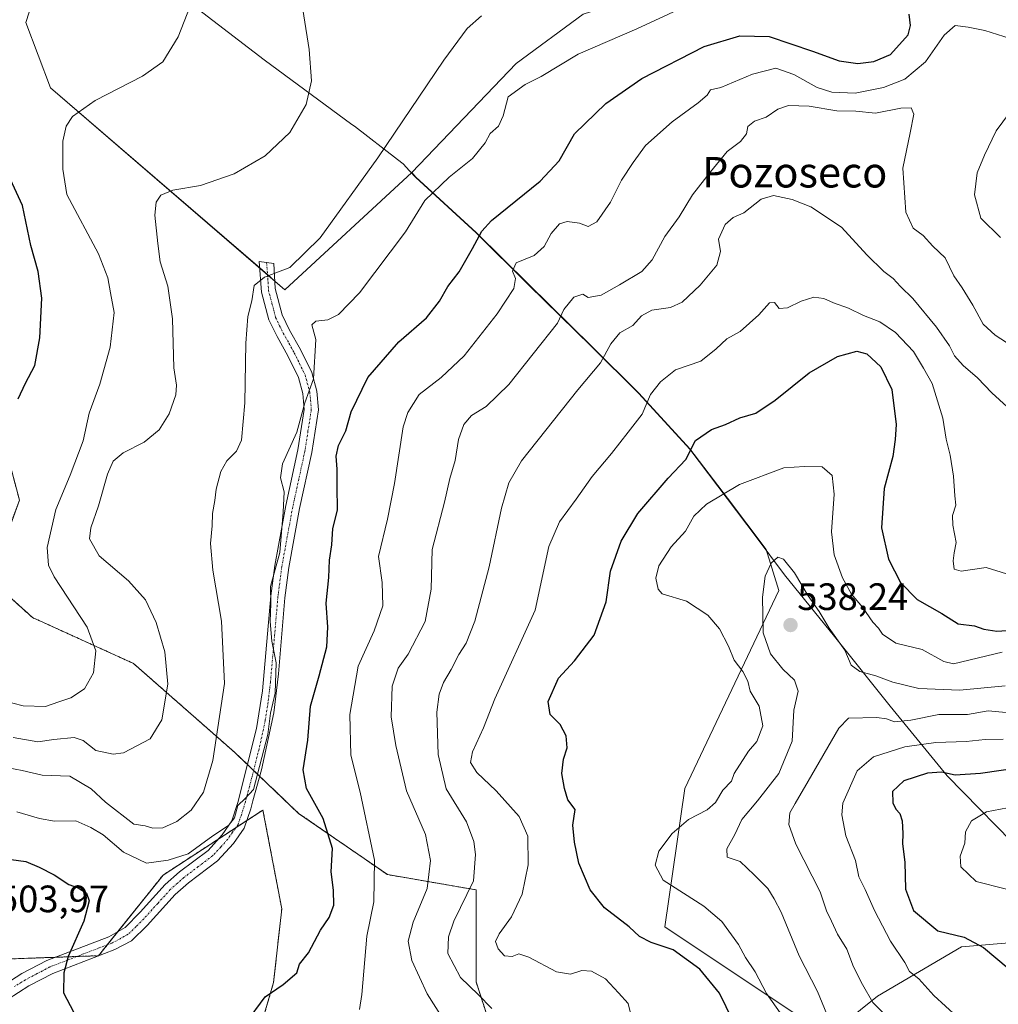
# Model space of a CAD drawing. Units: metres. Extents: x 573400 to 576851, y 4721881 to 4724231.
# Drawn here: x 575438 to 575695, y 4723490 to 4723748 of the extents above; entities that cross this region are included whole.
import ezdxf
from ezdxf.enums import TextEntityAlignment as Align

# ---------------------------------------------------------------- set-up
doc = ezdxf.new("R2010")
doc.units = ezdxf.units.M
doc.header["$MEASUREMENT"] = 0
doc.linetypes.add('TRAZO_Y_PUNTO', pattern=[1, 0.5, -0.25, 0, -0.25])
doc.linetypes.add('TRAZOS', pattern=[0.75, 0.5, -0.25])
for name, color, linetype, lineweight in [('Arbolado forestal', 92, 'TRAZOS', 0), ('Arbolado forestal CxS', 92, 'Continuous', 0), ('Camino', 19, 'Continuous', 0), ('Camino Cxs', 19, 'Continuous', 0), ('Camino eje', 39, 'TRAZO_Y_PUNTO', 13), ('Carátula', 7, 'Continuous', 5), ('Cultivos herbáceos CxS', 92, 'Continuous', 0), ('Curva de nivel maestra', 36, 'Continuous', 30), ('Curva de nivel normal', 36, 'Continuous', 0), ('Entidad de ámbito territorial', 19, 'Continuous', 0), ('Entidad de ámbito territorial CxS', 92, 'Continuous', 0), ('Matorral', 135, 'Continuous', 0), ('Matorral CxS', 135, 'Continuous', 0), ('Municipio', 9, 'Continuous', 13), ('Municipio CxS', 142, 'Continuous', 0), ('Punto de cota en terreno', 7, 'Continuous', 0), ('Rótulo de punto de cota en terreno', 19, 'Continuous', 0), ('Texto cartográfico', 19, 'Continuous', 0)]:
    doc.layers.add(name, color=color, linetype=linetype, lineweight=lineweight)
doc.styles.add('Arial', font='txt', dxfattribs={"height": 0.2})

# ---------------------------------------------------------------- blocks, each defined once
blk = doc.blocks.new('*U151')
at = {"layer": 'Cultivos herbáceos CxS', "color": 92, "linetype": 'Continuous', "lineweight": 0}
blk.add_polyline3d([(575322.26, 4723485.17, 493.2), (575372.68, 4723514.42, 491.1), (575388.85, 4723537.54, 492.83), (575388.85, 4723516.77, 493.01), (575388.85, 4723492.57, 496.38), (575395.01, 4723490.11, 497.03), (575409.74, 4723500.7, 499.22), (575412.87, 4723502.95, 499.9), (575426.24, 4723501.24, 501.99), (575459.14, 4723502.44, 498.16), (575476.08, 4723523.6, 495.44), (575488.41, 4723531.63, 494.84), (575502.29, 4723540.66, 495.53), (575507.23, 4723514.77, 496.24), (575505.09, 4723495.44, 498.98), (575497.84, 4723470.55, 502.16)], dxfattribs=at)
blk = doc.blocks.new('*U159')
at = {"layer": 'Curva de nivel normal', "color": 36, "linetype": 'Continuous', "lineweight": 0}
blk.add_polyline3d([(575437.72, 4723540.22, 495), (575443.59, 4723538.47, 495), (575447.56, 4723537.76, 495), (575453.19, 4723537.83, 495), (575457.09, 4723536.08, 495), (575460.31, 4723534.15, 495), (575465.72, 4723529.58, 495), (575471.72, 4723526.69, 495), (575477.44, 4723527.52, 495), (575482.62, 4723529.21, 495), (575489.11, 4723533.89, 495), (575493.25, 4723536.64, 495), (575494.82, 4723538.64, 495), (575495.7, 4723541.84, 495), (575497.66, 4723543.66, 495), (575499.81, 4723546.04, 495), (575503.54, 4723560.49, 495), (575504.29, 4723566.1, 495), (575505.54, 4723571.31, 495), (575505.75, 4723579.34, 495), (575504.64, 4723585.03, 495), (575504.21, 4723590.16, 495), (575504.36, 4723594.84, 495), (575504.31, 4723599.31, 495), (575506.72, 4723608.3, 495), (575507.59, 4723618.82, 495), (575507.89, 4723624.21, 495), (575506.93, 4723627.88, 495), (575507.44, 4723631.54, 495), (575511.18, 4723639.88, 495), (575513.29, 4723647.54, 495), (575515.56, 4723653.88, 495), (575516.17, 4723664.21, 495), (575515.13, 4723668.03, 495), (575516.19, 4723668.99, 495), (575519.32, 4723669.32, 495), (575522.16, 4723670.71, 495), (575527.66, 4723676.39, 495), (575539.71, 4723692.47, 495), (575544.8, 4723700.61, 495), (575551.21, 4723706.8, 495), (575557.27, 4723711.68, 495), (575560.6, 4723715.79, 495), (575561.98, 4723718.2, 495), (575564.14, 4723720.2, 495), (575565.32, 4723722.9, 495), (575566.66, 4723727.87, 495), (575571.13, 4723731.12, 495), (575575.38, 4723733.23, 495), (575585.07, 4723739.05, 495), (575600.48, 4723745.7, 495), (575612.32, 4723751.2, 495)], dxfattribs=at)
blk = doc.blocks.new('*U163')
at = {"layer": 'Curva de nivel normal', "color": 36, "linetype": 'Continuous', "lineweight": 0}
blk.add_polyline3d([(575436.7, 4723559.72, 485), (575443.16, 4723558.58, 485), (575447.4, 4723559.17, 485), (575452.76, 4723559.67, 485), (575455.12, 4723558.89, 485), (575458.4, 4723556.28, 485), (575462.98, 4723555.35, 485), (575465.67, 4723555.64, 485), (575472.72, 4723559.39, 485), (575475.74, 4723564.3, 485), (575477.33, 4723573.67, 485), (575476.55, 4723582.21, 485), (575474.28, 4723589.88, 485), (575471.48, 4723595.88, 485), (575467, 4723600.84, 485), (575459.25, 4723607.4, 485), (575456.73, 4723611.84, 485), (575457.1, 4723614.78, 485), (575459.15, 4723620.47, 485), (575461.46, 4723628.78, 485), (575463, 4723632.21, 485), (575465.58, 4723634.38, 485), (575471.12, 4723637.24, 485), (575475.01, 4723640.42, 485), (575477.64, 4723644.7, 485), (575479.45, 4723649.63, 485), (575479.61, 4723652.22, 485), (575478.92, 4723656.72, 485), (575478.57, 4723669.56, 485), (575477.36, 4723678.18, 485), (575475.28, 4723684.56, 485), (575474.7, 4723689.37, 485), (575473.94, 4723696.81, 485), (575474.27, 4723700.19, 485), (575475.5, 4723702.08, 485), (575478.64, 4723703.35, 485), (575485.9, 4723704.59, 485), (575494.7, 4723707.61, 485), (575502.89, 4723712.38, 485), (575509.38, 4723718.53, 485), (575513.63, 4723725.87, 485), (575515, 4723732.07, 485), (575514.41, 4723740.32, 485), (575511.93, 4723756.42, 485)], dxfattribs=at)
blk = doc.blocks.new('*U164')
at = {"layer": 'Curva de nivel normal', "color": 36, "linetype": 'Continuous', "lineweight": 0}
blk.add_polyline3d([(575431.08, 4723570.09, 480), (575439.31, 4723568.03, 480), (575445.22, 4723567.84, 480), (575448.73, 4723569.04, 480), (575451.89, 4723570.1, 480), (575455.45, 4723572.45, 480), (575457.79, 4723576.68, 480), (575458.44, 4723582.46, 480), (575456.11, 4723588.69, 480), (575447.51, 4723601.88, 480), (575445.99, 4723604.9, 480), (575445.65, 4723609.54, 480), (575447.88, 4723619.55, 480), (575451.68, 4723628.55, 480), (575455.08, 4723637.58, 480), (575456.68, 4723644.84, 480), (575459.44, 4723652.48, 480), (575462.15, 4723662.16, 480), (575463.2, 4723671.24, 480), (575462.3, 4723676.46, 480), (575461.54, 4723680.36, 480), (575459.15, 4723686.64, 480), (575450.81, 4723702.21, 480), (575449.73, 4723708.88, 480), (575449.72, 4723716.22, 480), (575450.59, 4723720.16, 480), (575452.26, 4723722.71, 480), (575458.24, 4723726.91, 480), (575470.69, 4723733.25, 480), (575475.97, 4723737.09, 480), (575480.04, 4723743.57, 480), (575483.95, 4723753.77, 480)], dxfattribs=at)
blk = doc.blocks.new('*U180')
at = {"layer": 'Curva de nivel normal', "color": 36, "linetype": 'Continuous', "lineweight": 0}
blk.add_polyline3d([(575599.1, 4723486.28, 520), (575598.2, 4723489.9, 520), (575595.68, 4723492.71, 520), (575592.19, 4723496.36, 520), (575588.52, 4723498.37, 520), (575586.04, 4723498.55, 520), (575583.05, 4723497.56, 520), (575579.34, 4723498.18, 520), (575572.07, 4723502.08, 520), (575569.51, 4723502.95, 520), (575567.71, 4723502.19, 520), (575565.74, 4723502.44, 520), (575564.08, 4723504.2, 520), (575563.36, 4723506.12, 520), (575564.28, 4723508.2, 520), (575567.51, 4723512.68, 520), (575570.32, 4723518.61, 520), (575571.89, 4723526.28, 520), (575571.83, 4723533.79, 520), (575569.57, 4723538.94, 520), (575563.54, 4723545.68, 520), (575558.46, 4723550.56, 520), (575556.82, 4723553.13, 520), (575557.27, 4723555.98, 520), (575560.23, 4723562.2, 520), (575563.17, 4723569.87, 520), (575573.77, 4723593.17, 520), (575577.35, 4723609.86, 520), (575580.15, 4723616.3, 520), (575584.57, 4723622.23, 520), (575588.72, 4723628.21, 520), (575593.84, 4723634.21, 520), (575598.15, 4723639.88, 520), (575601.89, 4723644.54, 520), (575604.06, 4723649.71, 520), (575606.69, 4723653.08, 520), (575610.58, 4723656.21, 520), (575617.3, 4723658.48, 520), (575621.31, 4723661.7, 520), (575624.1, 4723664.32, 520), (575627.6, 4723666.27, 520), (575632.46, 4723670.62, 520), (575635.28, 4723673.78, 520), (575636.58, 4723673.88, 520), (575637.84, 4723672.3, 520), (575640.03, 4723672.47, 520), (575643.59, 4723674.27, 520), (575646.91, 4723675.28, 520), (575649.59, 4723674.9, 520), (575652.11, 4723673.75, 520), (575656, 4723672.43, 520), (575659.96, 4723670.46, 520), (575664.3, 4723668.82, 520), (575668.38, 4723666, 520), (575673.1, 4723661.02, 520), (575675.74, 4723656.66, 520), (575678.04, 4723652.59, 520), (575680.82, 4723643.5, 520), (575681.64, 4723638, 520), (575682.74, 4723633.83, 520), (575683.61, 4723628.26, 520), (575683.95, 4723623.13, 520), (575684.19, 4723620.7, 520), (575683.37, 4723617.98, 520), (575683.41, 4723615.45, 520), (575684.28, 4723610.88, 520), (575683.79, 4723608.21, 520), (575683.52, 4723606.1, 520), (575683.77, 4723603.87, 520), (575685.63, 4723603.36, 520), (575692.18, 4723604.36, 520), (575697.51, 4723602.67, 520)], dxfattribs=at)
blk = doc.blocks.new('*U193')
at = {"layer": 'Curva de nivel normal', "color": 36, "linetype": 'Continuous', "lineweight": 0}
blk.add_polyline3d([(575435.36, 4723551.72, 490), (575439.07, 4723551.08, 490), (575444.29, 4723549.82, 490), (575451.6, 4723549.57, 490), (575457.22, 4723546.25, 490), (575460.96, 4723542.76, 490), (575468.38, 4723536.96, 490), (575471.36, 4723536.5, 490), (575473.38, 4723535.87, 490), (575475.97, 4723535.99, 490), (575479.68, 4723537.63, 490), (575483.46, 4723540.64, 490), (575486.69, 4723545.4, 490), (575489.13, 4723553.67, 490), (575492.16, 4723573.84, 490), (575491.45, 4723590.28, 490), (575489.14, 4723603.63, 490), (575488.48, 4723610.64, 490), (575488.97, 4723615.28, 490), (575489.05, 4723618.46, 490), (575489.69, 4723621.88, 490), (575490.02, 4723624.88, 490), (575491.26, 4723629.54, 490), (575492.79, 4723632.33, 490), (575495.34, 4723634.88, 490), (575496.63, 4723637.72, 490), (575497.57, 4723647.54, 490), (575497.76, 4723663.18, 490), (575498.32, 4723670.2, 490), (575499.35, 4723674.33, 490), (575500.02, 4723678.38, 490), (575502.71, 4723680.5, 490), (575509.38, 4723683.09, 490), (575517.36, 4723690.86, 490), (575532.5, 4723711.85, 490), (575549.81, 4723737.46, 490), (575555.91, 4723745.77, 490), (575559.71, 4723749.08, 490)], dxfattribs=at)
blk = doc.blocks.new('5PATER')
at = {"layer": 'Carátula', "linetype": 'Continuous', "lineweight": 5}
h = blk.add_hatch(color=250, dxfattribs=at)
edge = h.paths.add_edge_path()
edge.add_ellipse((0, 0.01), major_axis=(-1.33, -1.34), ratio=0.999422, start_angle=0, end_angle=360)

msp = doc.modelspace()

# ---------------------------------------------------------------- linework, layer by layer
at = {"layer": 'Arbolado forestal', "color": 92, "linetype": 'TRAZOS', "lineweight": 0}
for points in [[(575419.99, 4723833.51, 454.59), (575415.99, 4723814.44, 459.99), (575415.84, 4723813.75, 460.17), (575409.84, 4723786.92, 471.53), (575393.75, 4723761.94, 470.86), (575408.01, 4723743.09, 470.54), (575422.33, 4723719.79, 471.6), (575421.36, 4723699.44, 469.58), (575425.87, 4723666.07, 470.96), (575430.78, 4723650.41, 471.23), (575438.36, 4723622.03, 475.14), (575430.78, 4723601.08, 474.47), (575441.8, 4723591.19, 476.32), (575468.31, 4723579.14, 482.51), (575494.81, 4723555.85, 492.56), (575498.23, 4723552.6, 494.3), (575499.84, 4723551.06, 494.69), (575501.42, 4723549.55, 494.95), (575511.67, 4723539.79, 497.9), (575534.96, 4723523.73, 505.48), (575558.25, 4723519.71, 515.35), (575558.25, 4723495.62, 515.85), (575563.78, 4723478.53, 513.13)], [(575497.84, 4723470.55, 502.16), (575505.09, 4723495.44, 498.98), (575507.23, 4723514.77, 496.24), (575502.29, 4723540.66, 495.53), (575498.05, 4723537.9, 495.09), (575495.13, 4723536, 494.93), (575490.61, 4723533.05, 494.96), (575488.41, 4723531.63, 494.84), (575476.08, 4723523.6, 495.44), (575464.2, 4723508.76, 497.29), (575461.41, 4723505.28, 497.78), (575459.14, 4723502.44, 498.16), (575453.49, 4723502.23, 499.33), (575447.78, 4723502.02, 500.65), (575426.24, 4723501.24, 501.99), (575412.87, 4723502.95, 499.9), (575409.74, 4723500.7, 499.22), (575395.01, 4723490.11, 497.03), (575388.85, 4723492.57, 496.38), (575388.85, 4723516.77, 493.01), (575388.85, 4723537.54, 492.83), (575372.68, 4723514.42, 491.1), (575322.26, 4723485.17, 493.2)]]:
    msp.add_polyline3d(points, dxfattribs=at)
at = {"layer": 'Arbolado forestal CxS', "color": 92, "linetype": 'Continuous', "lineweight": 0}
for points in [[(575393.75, 4723761.94, 470.86), (575408.01, 4723743.09, 470.54), (575422.33, 4723719.79, 471.6), (575421.36, 4723699.44, 469.58), (575425.87, 4723666.07, 470.96), (575430.78, 4723650.41, 471.23), (575438.36, 4723622.03, 475.14), (575430.78, 4723601.08, 474.47), (575441.8, 4723591.19, 476.32), (575468.31, 4723579.14, 482.51), (575494.81, 4723555.85, 492.56), (575511.67, 4723539.79, 497.9), (575534.96, 4723523.73, 505.48), (575558.25, 4723519.71, 515.35), (575558.25, 4723495.62, 515.85), (575563.78, 4723478.53, 513.13)], [(575497.84, 4723470.55, 502.16), (575505.09, 4723495.44, 498.98), (575507.23, 4723514.77, 496.24), (575502.29, 4723540.66, 495.53), (575488.41, 4723531.63, 494.84), (575476.08, 4723523.6, 495.44), (575459.14, 4723502.44, 498.16), (575426.24, 4723501.24, 501.99), (575412.87, 4723502.95, 499.9), (575409.74, 4723500.7, 499.22), (575395.01, 4723490.11, 497.03), (575388.85, 4723492.57, 496.38), (575388.85, 4723516.77, 493.01), (575388.85, 4723537.54, 492.83), (575372.68, 4723514.42, 491.1), (575322.26, 4723485.17, 493.2)]]:
    msp.add_polyline3d(points, dxfattribs=at)
at = {"layer": 'Camino', "color": 19, "linetype": 'Continuous', "lineweight": 0}
msp.add_polyline3d([(575433.29, 4723494.12, 502.34), (575439, 4723497.72, 501.86), (575445.56, 4723501.17, 501.07), (575461.82, 4723507.42, 497.78), (575466.1, 4723509.83, 496.94), (575470.07, 4723513.84, 496.33), (575476.66, 4723521.11, 495.54), (575480.38, 4723524.42, 495.28), (575487.88, 4723530.07, 494.99), (575491.61, 4723534.15, 494.94), (575494.15, 4723537.87, 494.68), (575495.69, 4723542.62, 494.68), (575500.63, 4723562.04, 494.33), (575502.17, 4723571.92, 494.32), (575504.39, 4723596.93, 494.64), (575505.43, 4723604.86, 494.65), (575508.29, 4723620.57, 494.81), (575511.48, 4723635.19, 495.5), (575513.12, 4723645.82, 494.76), (575512.77, 4723649.99, 494.74), (575511.62, 4723654.21, 494.42), (575508.85, 4723659.84, 493.16), (575506, 4723664.93, 492.24), (575503.86, 4723669.33, 491.29), (575501.95, 4723676.62, 490.34), (575501.3, 4723684.64, 489.23), (575505.17, 4723684.12, 489.53), (575505.54, 4723677.55, 490.56), (575507.36, 4723670.62, 491.93), (575509.28, 4723666.64, 492.79), (575512.13, 4723661.57, 493.62), (575515.1, 4723655.52, 494.73), (575516.43, 4723650.64, 495.05), (575516.86, 4723645.69, 495.45), (575515.12, 4723634.51, 495.8), (575511.93, 4723619.84, 495.48), (575509.09, 4723604.29, 495.33), (575508.05, 4723596.38, 495.54), (575506.34, 4723576.45, 494.92), (575505.16, 4723566.22, 495.16), (575501.88, 4723551.23, 495.06), (575499.67, 4723543.1, 495.27), (575499.08, 4723540.95, 495.17), (575497.39, 4723535.95, 495.08), (575494.52, 4723531.85, 495.11), (575490.39, 4723527.32, 495.22), (575482.73, 4723521.54, 495.48), (575479.27, 4723518.47, 495.64), (575471.9, 4723510.36, 496.26), (575467.77, 4723506.36, 496.82), (575463.4, 4723504.06, 497.47), (575447.1, 4723497.79, 500.46), (575440.85, 4723494.51, 501.43), (575435.37, 4723491.05, 502.07)], dxfattribs=at)
at = {"layer": 'Camino Cxs', "color": 19, "linetype": 'Continuous', "lineweight": 0}
msp.add_polyline3d([(575433.29, 4723494.12, 502.34), (575439, 4723497.72, 501.86), (575445.56, 4723501.17, 501.07), (575461.82, 4723507.42, 497.78), (575466.1, 4723509.83, 496.94), (575470.07, 4723513.84, 496.33), (575476.66, 4723521.11, 495.54), (575480.38, 4723524.42, 495.28), (575487.88, 4723530.07, 494.99), (575491.61, 4723534.15, 494.94), (575494.15, 4723537.87, 494.68), (575495.69, 4723542.62, 494.68), (575500.63, 4723562.04, 494.33), (575502.17, 4723571.92, 494.32), (575504.39, 4723596.93, 494.64), (575505.43, 4723604.86, 494.65), (575508.29, 4723620.57, 494.81), (575511.48, 4723635.19, 495.5), (575513.12, 4723645.82, 494.76), (575512.77, 4723649.99, 494.74), (575511.62, 4723654.21, 494.42), (575508.85, 4723659.84, 493.16), (575506, 4723664.93, 492.24), (575503.86, 4723669.33, 491.29), (575501.95, 4723676.62, 490.34), (575501.3, 4723684.64, 489.23), (575505.17, 4723684.12, 489.53), (575505.54, 4723677.55, 490.56), (575507.36, 4723670.62, 491.93), (575509.28, 4723666.64, 492.79), (575512.13, 4723661.57, 493.62), (575515.1, 4723655.52, 494.73), (575516.43, 4723650.64, 495.05), (575516.86, 4723645.69, 495.45), (575515.12, 4723634.51, 495.8), (575511.93, 4723619.84, 495.48), (575509.09, 4723604.29, 495.33), (575508.05, 4723596.38, 495.54), (575506.34, 4723576.45, 494.92), (575505.16, 4723566.22, 495.16), (575501.88, 4723551.23, 495.06), (575499.67, 4723543.1, 495.27), (575499.08, 4723540.95, 495.17), (575497.39, 4723535.95, 495.08), (575494.52, 4723531.85, 495.11), (575490.39, 4723527.32, 495.22), (575482.73, 4723521.54, 495.48), (575479.27, 4723518.47, 495.64), (575471.9, 4723510.36, 496.26), (575467.77, 4723506.36, 496.82), (575463.4, 4723504.06, 497.47), (575447.1, 4723497.79, 500.46), (575440.85, 4723494.51, 501.43), (575435.37, 4723491.05, 502.07)], dxfattribs=at)
at = {"layer": 'Camino eje', "color": 39, "linetype": 'TRAZO_Y_PUNTO', "lineweight": 13}
msp.add_polyline3d([(575503.24, 4723684.38, 489.39), (575503.56, 4723680.37, 490), (575503.75, 4723677.09, 490.46), (575504.66, 4723673.62, 490.98), (575505.61, 4723669.98, 491.56), (575506.68, 4723667.78, 492.07), (575507.64, 4723665.79, 492.49), (575509.07, 4723663.24, 492.87), (575510.49, 4723660.71, 493.37), (575511.88, 4723657.89, 494.05), (575513.36, 4723654.87, 494.55), (575514.6, 4723650.32, 494.9), (575514.78, 4723648.23, 495), (575514.99, 4723645.76, 495.05), (575514.12, 4723640.17, 495.27), (575513.3, 4723634.85, 495.66), (575511.71, 4723627.52, 495.56), (575510.11, 4723620.21, 495.08), (575508.69, 4723612.43, 494.99), (575507.26, 4723604.58, 495.05), (575506.22, 4723596.66, 495.03), (575505.37, 4723586.69, 494.79), (575504.26, 4723574.19, 494.61), (575503.67, 4723569.07, 494.64), (575502.9, 4723564.13, 494.88), (575501.26, 4723556.64, 494.69), (575498.79, 4723546.93, 494.96), (575497.68, 4723542.86, 495.1), (575497.39, 4723541.79, 495.07), (575496.62, 4723539.41, 495.03), (575495.77, 4723536.91, 494.96), (575494.34, 4723534.86, 494.95), (575493.07, 4723533, 495.07), (575491.2, 4723530.96, 495.1), (575489.14, 4723528.7, 495.16), (575485.31, 4723525.81, 495.24), (575481.56, 4723522.98, 495.41), (575479.83, 4723521.45, 495.5), (575477.97, 4723519.79, 495.58), (575474.67, 4723516.16, 495.86), (575470.99, 4723512.1, 496.22), (575469, 4723510.1, 496.57), (575466.94, 4723508.1, 496.75), (575464.8, 4723506.89, 497.19), (575462.61, 4723505.74, 497.6), (575454.46, 4723502.61, 499.11), (575446.33, 4723499.48, 500.78), (575443.05, 4723497.76, 501.17), (575439.93, 4723496.12, 501.63), (575437.07, 4723494.32, 501.99)], dxfattribs=at)
at = {"layer": 'Cultivos herbáceos CxS', "color": 92, "linetype": 'Continuous', "lineweight": 0}
for points in [[(575541.34, 4723708, 491.78), (575568.81, 4723736.61, 492.64), (575586.4, 4723749.59, 491.24), (575613.74, 4723758.36, 493.08), (575626.52, 4723785.14, 489.99), (575639.1, 4723792.96, 490.91), (575712.39, 4723802.75, 479.75)], [(575453.3, 4723783.93, 475.48), (575452.78, 4723778.48, 475.93), (575446.54, 4723767.49, 476.17), (575440, 4723747.36, 476.39), (575446.54, 4723730.25, 478.47), (575501.44, 4723682.96, 489.48), (575503.49, 4723681.19, 489.87), (575505.43, 4723679.52, 490.26)], [(575586.4, 4723749.59, 491.24), (575568.81, 4723736.61, 492.64), (575541.34, 4723708, 491.78), (575541.34, 4723708, 491.78), (575508.08, 4723677.23, 491.21), (575446.54, 4723730.25, 478.47), (575440, 4723747.36, 476.39), (575446.54, 4723767.48, 476.17)], [(575505.43, 4723679.52, 490.26), (575508.08, 4723677.24, 491.21), (575541.34, 4723708, 491.78)], [(575497.84, 4723470.55, 502.16), (575505.09, 4723495.44, 498.98), (575507.23, 4723514.77, 496.24), (575502.29, 4723540.66, 495.53), (575498.05, 4723537.9, 495.09), (575495.13, 4723536, 494.93), (575490.61, 4723533.05, 494.96), (575488.41, 4723531.63, 494.84), (575476.08, 4723523.6, 495.44), (575464.2, 4723508.76, 497.29), (575461.41, 4723505.28, 497.78), (575459.14, 4723502.44, 498.16), (575453.49, 4723502.23, 499.33), (575447.78, 4723502.02, 500.65), (575426.24, 4723501.24, 501.99), (575412.87, 4723502.95, 499.9), (575409.74, 4723500.7, 499.22), (575395.01, 4723490.11, 497.03), (575388.85, 4723492.57, 496.38), (575388.85, 4723516.77, 493.01), (575388.85, 4723537.54, 492.83), (575372.68, 4723514.42, 491.1), (575322.26, 4723485.17, 493.2)]]:
    msp.add_polyline3d(points, dxfattribs=at)
at = {"layer": 'Curva de nivel maestra', "color": 36, "linetype": 'Continuous', "lineweight": 30}
for points in [[(575497.71, 4723484.67, 500), (575502.91, 4723491.64, 500), (575507.63, 4723494.9, 500), (575511.15, 4723497.97, 500), (575511.92, 4723500.22, 500), (575514.27, 4723503.2, 500), (575517.38, 4723509.12, 500), (575519.7, 4723512.43, 500), (575520.9, 4723515.72, 500), (575520.82, 4723519.67, 500), (575520.17, 4723524.42, 500), (575520.57, 4723530.55, 500), (575518.09, 4723538.42, 500), (575513.76, 4723546.35, 500), (575512.81, 4723551.21, 500), (575514.08, 4723559.04, 500), (575514.82, 4723567.91, 500), (575517.07, 4723575.86, 500), (575519.06, 4723583.46, 500), (575519.37, 4723588.66, 500), (575518.85, 4723595, 500), (575519.61, 4723601.66, 500), (575519.74, 4723606.21, 500), (575520.41, 4723610.28, 500), (575520.6, 4723614.6, 500), (575521.84, 4723619.37, 500), (575521.75, 4723625.65, 500), (575521.82, 4723630.14, 500), (575521.48, 4723633.56, 500), (575522.09, 4723636.34, 500), (575524.05, 4723640.18, 500), (575525.45, 4723645.21, 500), (575529.8, 4723654.21, 500), (575537.96, 4723663.54, 500), (575545.22, 4723669.88, 500), (575548.68, 4723674.21, 500), (575550.86, 4723678.06, 500), (575553.85, 4723681.94, 500), (575557.28, 4723688.06, 500), (575559.75, 4723692.56, 500), (575562.33, 4723695.42, 500), (575575.04, 4723705.69, 500), (575580.03, 4723711.05, 500), (575584.12, 4723718.19, 500), (575592.3, 4723726.09, 500), (575601.8, 4723732.63, 500), (575618.17, 4723741.09, 500), (575627.48, 4723743.85, 500), (575635.24, 4723743.74, 500), (575646.56, 4723739.81, 500), (575653.6, 4723737.29, 500), (575658.44, 4723736.63, 500), (575662.71, 4723737.1, 500), (575667.04, 4723738.94, 500), (575671.66, 4723744.12, 500), (575672.34, 4723746.6, 500), (575671.98, 4723749.58, 500)], [(575438, 4723648.58, 475), (575439.95, 4723652.7, 475), (575442.36, 4723657.38, 475), (575443.69, 4723664.57, 475), (575444.28, 4723675.06, 475), (575443.32, 4723682, 475), (575441.39, 4723688.88, 475), (575439.19, 4723699.34, 475), (575435.53, 4723707.34, 475)], [(575627.38, 4723481.88, 525), (575622.13, 4723492.59, 525), (575617.04, 4723498.9, 525), (575610.04, 4723503.99, 525), (575604.25, 4723505.91, 525), (575601.2, 4723507.49, 525), (575598.44, 4723510.02, 525), (575591.93, 4723514.96, 525), (575588.21, 4723519.72, 525), (575585.27, 4723526.69, 525), (575584.06, 4723532.25, 525), (575583.66, 4723536.69, 525), (575584.31, 4723540.82, 525), (575582.31, 4723543.36, 525), (575581.47, 4723546.36, 525), (575580.77, 4723550.23, 525), (575581.2, 4723554, 525), (575582.14, 4723557.02, 525), (575581.93, 4723560.16, 525), (575580.34, 4723563.12, 525), (575577.73, 4723565.76, 525), (575577.21, 4723569.13, 525), (575579.85, 4723575.31, 525), (575584.05, 4723579.81, 525), (575589.26, 4723586.56, 525), (575592.41, 4723595.32, 525), (575593.51, 4723603.34, 525), (575596.32, 4723611.24, 525), (575600.71, 4723618.5, 525), (575608.72, 4723627.73, 525), (575613.33, 4723632.69, 525), (575615.88, 4723637.64, 525), (575620.04, 4723640.52, 525), (575623.76, 4723641.9, 525), (575627.52, 4723643.65, 525), (575631.66, 4723644.87, 525), (575636.79, 4723648.26, 525), (575645.68, 4723655.38, 525), (575653.17, 4723659.74, 525), (575658.21, 4723661.09, 525), (575660.86, 4723660.37, 525), (575664.49, 4723657, 525), (575667.4, 4723651.04, 525), (575668.58, 4723641.88, 525), (575668.32, 4723637.88, 525), (575667.67, 4723633.42, 525), (575665.38, 4723625.05, 525), (575664.69, 4723614.75, 525), (575666.53, 4723606.52, 525), (575669.66, 4723600.4, 525), (575674.05, 4723595.94, 525), (575680.55, 4723592.26, 525), (575684.78, 4723589.52, 525), (575689.11, 4723589.02, 525), (575691.55, 4723588.11, 525), (575695.01, 4723587.64, 525), (575702.76, 4723588.11, 525)], [(575702.11, 4723551.92, 550), (575690.73, 4723550.22, 550), (575684.06, 4723549.8, 550), (575680.43, 4723550.58, 550), (575676.8, 4723550.34, 550), (575670.6, 4723548.37, 550), (575667.62, 4723545.52, 550), (575667.7, 4723542.55, 550), (575668.44, 4723540.9, 550), (575669.54, 4723539.76, 550), (575670.12, 4723537.83, 550), (575670.32, 4723534.55, 550), (575670.21, 4723531.79, 550), (575670.85, 4723527, 550), (575671.02, 4723519.87, 550), (575673.07, 4723514.26, 550), (575679.47, 4723508.99, 550), (575686.4, 4723507.26, 550), (575691.44, 4723504.62, 550), (575697.96, 4723499.15, 550)], [(575434.25, 4723527.94, 500), (575440.08, 4723527.15, 500), (575443.51, 4723525.68, 500), (575447.44, 4723523.65, 500), (575451.34, 4723521.08, 500), (575453.81, 4723520.29, 500), (575455.94, 4723518.84, 500), (575456.71, 4723516.88, 500), (575455.3, 4723511.46, 500), (575451.17, 4723502.22, 500), (575450.04, 4723497.95, 500), (575449.97, 4723492.71, 500), (575455.24, 4723482.58, 500)]]:
    msp.add_polyline3d(points, dxfattribs=at)
at = {"layer": 'Curva de nivel normal', "color": 36, "linetype": 'Continuous', "lineweight": 0}
for points in [[(575703.47, 4723741.64, 505), (575691.79, 4723745.29, 505), (575687.47, 4723746.12, 505), (575684, 4723746.6, 505), (575681.14, 4723744.08, 505), (575676.28, 4723737.05, 505), (575670.78, 4723732.54, 505), (575665.25, 4723730.31, 505), (575657.82, 4723728.83, 505), (575651.64, 4723729.05, 505), (575647.78, 4723730.28, 505), (575641.72, 4723733.74, 505), (575636.94, 4723735.36, 505), (575630.82, 4723733.81, 505), (575622.48, 4723730.35, 505), (575619.79, 4723729.73, 505), (575618.93, 4723728.33, 505), (575616.6, 4723726.28, 505), (575609.71, 4723721.26, 505), (575602.71, 4723715.1, 505), (575599.48, 4723710.6, 505), (575596.47, 4723705.95, 505), (575593.54, 4723700.21, 505), (575589.96, 4723695.09, 505), (575587.68, 4723693.81, 505), (575585.38, 4723694.66, 505), (575582.16, 4723695.18, 505), (575580.19, 4723694.52, 505), (575577.97, 4723691.99, 505), (575576.11, 4723688.54, 505), (575573.52, 4723686.23, 505), (575568.79, 4723684.28, 505), (575567.8, 4723682.14, 505), (575568.57, 4723680.19, 505), (575568.12, 4723677.54, 505), (575563.78, 4723670.88, 505), (575555.12, 4723659.88, 505), (575549.11, 4723654.21, 505), (575543.34, 4723649.72, 505), (575540.29, 4723644.97, 505), (575539.13, 4723641.26, 505), (575536.83, 4723626.34, 505), (575535.01, 4723617.02, 505), (575532.66, 4723607.2, 505), (575533.6, 4723600.37, 505), (575533.77, 4723594.25, 505), (575531.48, 4723587.72, 505), (575527.32, 4723578.44, 505), (575525.12, 4723565.73, 505), (575525.34, 4723555.05, 505), (575527.78, 4723545.37, 505), (575531.56, 4723527.48, 505), (575531.38, 4723516.56, 505), (575529.53, 4723507.57, 505), (575528.28, 4723492.24, 505), (575527.68, 4723488.34, 505)], [(575695.91, 4723690.9, 505), (575690.76, 4723696.04, 505), (575689.08, 4723702.17, 505), (575689.78, 4723707.88, 505), (575691.7, 4723712.56, 505), (575694.79, 4723718.95, 505), (575701.52, 4723728.02, 505)], [(575697.53, 4723663.36, 510), (575694.54, 4723665.3, 510), (575691.37, 4723668.21, 510), (575688.66, 4723673.17, 510), (575685.9, 4723677.74, 510), (575683.71, 4723680.88, 510), (575681.42, 4723685.6, 510), (575678.21, 4723688.64, 510), (575675.59, 4723691.46, 510), (575672.98, 4723693.41, 510), (575671.1, 4723697.6, 510), (575670.3, 4723709.14, 510), (575672.26, 4723718.43, 510), (575673.15, 4723723.32, 510), (575672.51, 4723725.01, 510), (575669.73, 4723724.9, 510), (575663.09, 4723723.59, 510), (575657.98, 4723724.06, 510), (575653, 4723724.15, 510), (575645.74, 4723725.4, 510), (575640.29, 4723725.6, 510), (575637.49, 4723724.66, 510), (575634.43, 4723722.56, 510), (575631.33, 4723721.44, 510), (575629.64, 4723720.07, 510), (575629.28, 4723718.11, 510), (575627.71, 4723716.18, 510), (575624.19, 4723713.53, 510), (575619.82, 4723708.2, 510), (575615.04, 4723702.18, 510), (575611.53, 4723696.33, 510), (575607.79, 4723691.17, 510), (575604.52, 4723685.12, 510), (575601.76, 4723681.99, 510), (575595.87, 4723678.56, 510), (575591.12, 4723675.82, 510), (575587.71, 4723675.23, 510), (575586.31, 4723676.11, 510), (575583.92, 4723675.28, 510), (575581.33, 4723672.07, 510), (575579.61, 4723668.42, 510), (575566.88, 4723652.33, 510), (575560.91, 4723646.57, 510), (575557.08, 4723644.21, 510), (575555, 4723641.88, 510), (575553.64, 4723637.88, 510), (575552.75, 4723632.45, 510), (575551.4, 4723627.69, 510), (575549.98, 4723621.49, 510), (575546.69, 4723609.05, 510), (575546.47, 4723598.62, 510), (575544.92, 4723590.19, 510), (575540.46, 4723581.62, 510), (575537.79, 4723577.88, 510), (575536.26, 4723573.21, 510), (575535.99, 4723565.13, 510), (575537.15, 4723557.57, 510), (575539.97, 4723545.69, 510), (575544.95, 4723534.22, 510), (575546.28, 4723527.39, 510), (575545.42, 4723520.05, 510), (575541.73, 4723511.26, 510), (575540.46, 4723506.22, 510), (575541.38, 4723501.18, 510), (575545.45, 4723492.47, 510), (575549.92, 4723485.23, 510)], [(575562.39, 4723488.54, 515), (575558.79, 4723492.24, 515), (575554.12, 4723496.73, 515), (575550.8, 4723503.01, 515), (575550.97, 4723507.4, 515), (575552.43, 4723511.52, 515), (575557.57, 4723522.08, 515), (575558.13, 4723528.97, 515), (575557.7, 4723532.41, 515), (575555.7, 4723537.55, 515), (575550.37, 4723546.22, 515), (575548.27, 4723555.22, 515), (575547.97, 4723566.34, 515), (575548.52, 4723571.04, 515), (575549.71, 4723574.18, 515), (575551.68, 4723577.53, 515), (575553.71, 4723581.47, 515), (575555.68, 4723584.48, 515), (575557.95, 4723590.21, 515), (575561.71, 4723604.54, 515), (575564.9, 4723619.88, 515), (575566.86, 4723626.54, 515), (575570.21, 4723632.34, 515), (575585.01, 4723651, 515), (575590.9, 4723658.08, 515), (575593.67, 4723663.02, 515), (575596.03, 4723665.96, 515), (575599.37, 4723667.81, 515), (575601.71, 4723670.36, 515), (575604.43, 4723671.87, 515), (575609.26, 4723672.58, 515), (575612.33, 4723674.01, 515), (575617.08, 4723678.4, 515), (575621.48, 4723683.72, 515), (575622.45, 4723687.26, 515), (575621.94, 4723690.49, 515), (575623.64, 4723694.32, 515), (575625.76, 4723696.17, 515), (575628.59, 4723697.41, 515), (575633.09, 4723701.04, 515), (575636.37, 4723701.94, 515), (575641.27, 4723700.94, 515), (575646.16, 4723698.96, 515), (575654.2, 4723693.69, 515), (575660.83, 4723686.39, 515), (575665.31, 4723682.03, 515), (575667.8, 4723680.2, 515), (575669.66, 4723678.12, 515), (575672.92, 4723674.89, 515), (575679.12, 4723667.39, 515), (575682.52, 4723662.52, 515), (575683.89, 4723659.84, 515), (575686.1, 4723657.35, 515), (575689.91, 4723654.09, 515), (575693.69, 4723650.21, 515), (575697.66, 4723646.52, 515)], [(575696.37, 4723582.08, 530), (575683.6, 4723579.03, 530), (575681.03, 4723579.62, 530), (575675.35, 4723582.83, 530), (575668.44, 4723584.5, 530), (575664.98, 4723586.83, 530), (575663.88, 4723588.4, 530), (575662.44, 4723589.95, 530), (575659.71, 4723593.89, 530), (575656.86, 4723597.37, 530), (575654.47, 4723601.6, 530), (575652.27, 4723607.68, 530), (575651.6, 4723613.7, 530), (575652.3, 4723623.55, 530), (575651.75, 4723628.44, 530), (575649.15, 4723630.71, 530), (575644.5, 4723630.85, 530), (575639.09, 4723630.46, 530), (575627.44, 4723626.1, 530), (575618.78, 4723620.93, 530), (575615.46, 4723617.81, 530), (575613.25, 4723613.88, 530), (575609.45, 4723609.76, 530), (575606.23, 4723604.72, 530), (575605.43, 4723601.54, 530), (575606.07, 4723598.62, 530), (575607.13, 4723597.38, 530), (575613.46, 4723595.5, 530), (575619.11, 4723591.81, 530), (575622.15, 4723588.2, 530), (575624.56, 4723583.68, 530), (575626.04, 4723580.02, 530), (575628.26, 4723577.05, 530), (575629.62, 4723574.47, 530), (575630.22, 4723571.86, 530), (575632.57, 4723567.93, 530), (575633.52, 4723562.8, 530), (575631.92, 4723558.66, 530), (575629.74, 4723556.14, 530), (575626.04, 4723550.28, 530), (575625.27, 4723548.22, 530), (575623, 4723545.89, 530), (575621.13, 4723542.66, 530), (575618.94, 4723540.69, 530), (575614.04, 4723538.2, 530), (575609.71, 4723534.5, 530), (575606.25, 4723529.88, 530), (575605.27, 4723526.19, 530), (575607.41, 4723522.22, 530), (575618.09, 4723515.48, 530), (575622.79, 4723511.45, 530), (575627.14, 4723505.39, 530), (575628.99, 4723501.93, 530), (575631.53, 4723498.22, 530), (575634.48, 4723492.53, 530), (575642.08, 4723481.74, 530)], [(575650.35, 4723487.1, 535), (575647.87, 4723493.06, 535), (575643.08, 4723502.42, 535), (575638.39, 4723513.86, 535), (575636.53, 4723517.37, 535), (575634.89, 4723520.07, 535), (575631.25, 4723523.7, 535), (575627.56, 4723527.15, 535), (575624.19, 4723528.32, 535), (575624.07, 4723530.51, 535), (575626.18, 4723534.22, 535), (575627.99, 4723538.22, 535), (575632.11, 4723543.05, 535), (575637.77, 4723550.22, 535), (575641.28, 4723558.72, 535), (575641.66, 4723566.9, 535), (575642.8, 4723571.88, 535), (575641.88, 4723574.78, 535), (575638.81, 4723577.66, 535), (575635.52, 4723581.7, 535), (575633.63, 4723587.14, 535), (575633.42, 4723596.55, 535), (575634.14, 4723602.09, 535), (575635.74, 4723605.5, 535), (575637.51, 4723607, 535), (575638.95, 4723606.52, 535), (575641.84, 4723602.9, 535), (575645.48, 4723596.88, 535), (575648.3, 4723592.81, 535), (575650.92, 4723588.4, 535), (575655.06, 4723582.64, 535), (575656.74, 4723578.67, 535), (575658.98, 4723577.02, 535), (575663.25, 4723575.85, 535), (575667.63, 4723574.2, 535), (575674.52, 4723572.56, 535), (575685.24, 4723572.12, 535), (575697.13, 4723573.31, 535)], [(575670.28, 4723482.22, 540), (575662.41, 4723490.12, 540), (575659.69, 4723494.87, 540), (575657.36, 4723499.52, 540), (575655.57, 4723504.11, 540), (575653.12, 4723508.12, 540), (575651.59, 4723511.47, 540), (575650.27, 4723514.19, 540), (575648.55, 4723519.19, 540), (575642.22, 4723531.72, 540), (575640.35, 4723536.9, 540), (575640.65, 4723539.97, 540), (575642.06, 4723542.39, 540), (575645.44, 4723548.22, 540), (575653.48, 4723562.19, 540), (575656.03, 4723564.78, 540), (575663.44, 4723564.99, 540), (575666, 4723564.57, 540), (575668.11, 4723563.83, 540), (575672.38, 4723564.25, 540), (575679.77, 4723565.72, 540), (575687.25, 4723565.74, 540), (575692.7, 4723566.71, 540), (575697.44, 4723566.24, 540)], [(575696.61, 4723559.26, 545), (575691.88, 4723559.18, 545), (575686.91, 4723558.63, 545), (575678.98, 4723558.36, 545), (575670.85, 4723557.24, 545), (575662.61, 4723554.65, 545), (575658.33, 4723551, 545), (575654.51, 4723542.45, 545), (575654.28, 4723539.42, 545), (575655.35, 4723533.92, 545), (575657.87, 4723527.39, 545), (575658.72, 4723523.12, 545), (575660.41, 4723519.78, 545), (575662.87, 4723514.27, 545), (575667.09, 4723506.27, 545), (575670.78, 4723500.63, 545), (575672.07, 4723498.26, 545), (575674.48, 4723496.35, 545), (575678.44, 4723492, 545), (575684.54, 4723486.41, 545)], [(575703.23, 4723518.75, 555), (575706.38, 4723518.89, 555), (575709.36, 4723520.3, 555), (575711.06, 4723522.68, 555), (575712.1, 4723526.68, 555), (575711.5, 4723529.77, 555), (575709.69, 4723532.43, 555), (575708.2, 4723536.21, 555), (575708.16, 4723540.68, 555), (575701.41, 4723541.96, 555), (575692.26, 4723540.16, 555), (575688.3, 4723537.84, 555), (575686.75, 4723534.93, 555), (575686.55, 4723531.98, 555), (575685.33, 4723528.55, 555), (575685.53, 4723525.73, 555), (575689.59, 4723521.92, 555), (575697.16, 4723520.02, 555), (575703.23, 4723518.75, 555)]]:
    msp.add_polyline3d(points, dxfattribs=at)
at = {"layer": 'Entidad de ámbito territorial', "color": 19, "linetype": 'Continuous', "lineweight": 0}
msp.add_polyline3d([(575703.18, 4723527.97, 556.96), (575681.97, 4723549.61, 550.28), (575667.01, 4723567.97, 538.51), (575652.32, 4723586.22, 534.88), (575639.27, 4723602.43, 535.2), (575631.75, 4723612.4, 533.71), (575624.18, 4723622.44, 530.79), (575614.33, 4723635.37, 524.77), (575600.91, 4723650.05, 518.54), (575588.52, 4723662.33, 513.38), (575572.04, 4723678.52, 505.65), (575558.24, 4723692.19, 499.71), (575542.41, 4723706.73, 492.5), (575540.81, 4723708.44, 491.54), (575539.08, 4723710.28, 491.04), (575537.62, 4723711.41, 490.68), (575526.32, 4723720.13, 487.38), (575525.65, 4723720.62, 487.21), (575502.58, 4723737.57, 482.72), (575477.18, 4723757.15, 478.87)], dxfattribs=at)
msp.add_polyline3d([(575703.18, 4723527.97, 556.96), (575681.97, 4723549.61, 550.28), (575667.01, 4723567.97, 538.51), (575652.32, 4723586.22, 534.88), (575639.27, 4723602.43, 535.2), (575631.75, 4723612.4, 533.71), (575624.18, 4723622.44, 530.79), (575614.33, 4723635.37, 524.77), (575600.91, 4723650.05, 518.54), (575588.52, 4723662.33, 513.38), (575572.04, 4723678.52, 505.65), (575558.24, 4723692.19, 499.71), (575542.41, 4723706.73, 492.5), (575540.81, 4723708.44, 491.54), (575539.08, 4723710.28, 491.04), (575537.62, 4723711.41, 490.68), (575526.32, 4723720.13, 487.38), (575525.65, 4723720.62, 487.21), (575502.58, 4723737.57, 482.72), (575477.18, 4723757.15, 478.87)], dxfattribs=at)
at = {"layer": 'Entidad de ámbito territorial CxS', "color": 92, "linetype": 'Continuous', "lineweight": 0}
for points in [[(575703.18, 4723527.97, 556.96), (575681.97, 4723549.61, 550.28), (575667.01, 4723567.97, 538.51), (575652.32, 4723586.22, 534.88), (575639.27, 4723602.43, 535.2), (575631.75, 4723612.4, 533.71), (575624.18, 4723622.44, 530.79), (575614.33, 4723635.37, 524.77), (575600.91, 4723650.05, 518.54), (575588.52, 4723662.33, 513.38), (575572.04, 4723678.52, 505.65), (575558.24, 4723692.19, 499.71), (575542.41, 4723706.73, 492.5), (575540.81, 4723708.44, 491.54), (575539.08, 4723710.28, 491.04), (575537.62, 4723711.41, 490.68), (575526.32, 4723720.13, 487.38), (575525.65, 4723720.62, 487.21), (575502.58, 4723737.57, 482.72), (575477.18, 4723757.15, 478.87)], [(575477.18, 4723757.15, 478.87), (575502.58, 4723737.57, 482.72), (575525.65, 4723720.62, 487.21), (575526.32, 4723720.13, 487.38), (575537.62, 4723711.41, 490.68), (575539.08, 4723710.28, 491.04), (575540.81, 4723708.44, 491.54), (575542.41, 4723706.73, 492.5), (575558.24, 4723692.19, 499.71), (575572.04, 4723678.52, 505.65), (575588.52, 4723662.33, 513.38), (575600.91, 4723650.05, 518.54), (575614.33, 4723635.37, 524.77), (575624.18, 4723622.44, 530.79), (575631.75, 4723612.4, 533.71), (575639.27, 4723602.43, 535.2), (575652.32, 4723586.22, 534.88), (575667.01, 4723567.97, 538.51), (575681.97, 4723549.61, 550.28), (575703.18, 4723527.97, 556.96)], [(575703.18, 4723527.97, 556.96), (575681.97, 4723549.61, 550.28), (575667.01, 4723567.97, 538.51), (575652.32, 4723586.22, 534.88), (575639.27, 4723602.43, 535.2), (575631.75, 4723612.4, 533.71), (575624.18, 4723622.44, 530.79), (575614.33, 4723635.37, 524.77), (575600.91, 4723650.05, 518.54), (575588.52, 4723662.32, 513.38), (575572.04, 4723678.52, 505.65), (575558.24, 4723692.19, 499.71), (575542.41, 4723706.73, 492.5), (575540.81, 4723708.44, 491.54), (575539.08, 4723710.28, 491.04), (575537.62, 4723711.41, 490.68), (575526.32, 4723720.13, 487.38), (575525.65, 4723720.62, 487.21), (575502.58, 4723737.57, 482.72), (575477.18, 4723757.15, 478.87)], [(575477.18, 4723757.15, 478.87), (575502.58, 4723737.57, 482.72), (575525.65, 4723720.62, 487.21), (575526.32, 4723720.13, 487.38), (575537.62, 4723711.41, 490.68), (575539.08, 4723710.28, 491.04), (575540.81, 4723708.44, 491.54), (575542.41, 4723706.73, 492.5), (575558.24, 4723692.19, 499.71), (575572.04, 4723678.52, 505.65), (575588.52, 4723662.32, 513.38), (575600.91, 4723650.05, 518.54), (575614.33, 4723635.37, 524.77), (575624.18, 4723622.44, 530.79), (575631.75, 4723612.4, 533.71), (575639.27, 4723602.43, 535.2), (575652.32, 4723586.22, 534.88), (575667.01, 4723567.97, 538.51), (575681.97, 4723549.61, 550.28), (575703.18, 4723527.97, 556.96)]]:
    msp.add_polyline3d(points, dxfattribs=at)
at = {"layer": 'Matorral', "color": 135, "linetype": 'Continuous', "lineweight": 0}
for points in [[(575419.99, 4723833.51, 454.59), (575415.99, 4723814.44, 459.99), (575415.84, 4723813.75, 460.17), (575409.84, 4723786.92, 471.53), (575393.75, 4723761.94, 470.86), (575408.01, 4723743.09, 470.54), (575422.33, 4723719.79, 471.6), (575421.36, 4723699.44, 469.58), (575425.87, 4723666.07, 470.96), (575430.78, 4723650.41, 471.23), (575438.36, 4723622.03, 475.14), (575430.78, 4723601.08, 474.47), (575441.8, 4723591.19, 476.32), (575468.31, 4723579.14, 482.51), (575494.81, 4723555.85, 492.56), (575498.23, 4723552.6, 494.3), (575499.84, 4723551.06, 494.69), (575501.42, 4723549.55, 494.95), (575511.67, 4723539.79, 497.9), (575534.96, 4723523.73, 505.48), (575558.25, 4723519.71, 515.35), (575558.25, 4723495.62, 515.85), (575563.78, 4723478.53, 513.13)], [(575541.34, 4723708, 491.78), (575568.81, 4723736.61, 492.64), (575586.4, 4723749.59, 491.24), (575613.74, 4723758.36, 493.08), (575626.52, 4723785.14, 489.99), (575639.1, 4723792.96, 490.91), (575712.39, 4723802.75, 479.75)], [(575453.3, 4723783.93, 475.48), (575452.78, 4723778.48, 475.93), (575446.54, 4723767.49, 476.17), (575440, 4723747.36, 476.39), (575446.54, 4723730.25, 478.47), (575501.44, 4723682.96, 489.48), (575503.49, 4723681.19, 489.87), (575505.43, 4723679.52, 490.26)], [(575505.43, 4723679.52, 490.26), (575508.08, 4723677.24, 491.21), (575541.34, 4723708, 491.78)], [(575701.32, 4723506.1, 551.39), (575685.74, 4723504.8, 549.04), (575663.67, 4723491.82, 540.94), (575650.69, 4723481.44, 533.05), (575607.85, 4723510, 526.58), (575613.05, 4723546.35, 526.43), (575637.71, 4723598.27, 535.99), (575634.38, 4723609.04, 534.31), (575624.22, 4723622.51, 530.78), (575614.37, 4723635.44, 524.78), (575600.95, 4723650.12, 518.55), (575588.56, 4723662.4, 513.39), (575572.09, 4723678.59, 505.66), (575558.3, 4723692.26, 499.71), (575542.46, 4723706.8, 492.49), (575541.34, 4723708, 491.78)]]:
    msp.add_polyline3d(points, dxfattribs=at)
at = {"layer": 'Matorral CxS', "color": 135, "linetype": 'Continuous', "lineweight": 0}
for points in [[(575701.32, 4723506.1, 551.39), (575685.74, 4723504.8, 549.04), (575663.67, 4723491.82, 540.94), (575650.69, 4723481.44, 533.05), (575607.85, 4723510, 526.58), (575613.05, 4723546.35, 526.43), (575637.71, 4723598.27, 535.99), (575634.38, 4723609.04, 534.31), (575624.22, 4723622.51, 530.78), (575614.37, 4723635.44, 524.78), (575600.95, 4723650.12, 518.55), (575588.56, 4723662.4, 513.39), (575572.09, 4723678.59, 505.66), (575558.3, 4723692.26, 499.71), (575542.46, 4723706.8, 492.49), (575541.34, 4723708, 491.78), (575568.81, 4723736.61, 492.64), (575586.4, 4723749.59, 491.24), (575613.74, 4723758.36, 493.08), (575626.52, 4723785.14, 489.99), (575639.11, 4723792.96, 490.91), (575712.39, 4723802.75, 479.75)], [(575446.54, 4723767.48, 476.17), (575440, 4723747.36, 476.39), (575446.54, 4723730.25, 478.47), (575508.08, 4723677.23, 491.21), (575541.34, 4723708, 491.78), (575542.46, 4723706.8, 492.49), (575558.3, 4723692.26, 499.71), (575572.09, 4723678.59, 505.66), (575588.56, 4723662.4, 513.39), (575600.95, 4723650.12, 518.55), (575614.37, 4723635.44, 524.78), (575624.22, 4723622.51, 530.78), (575634.38, 4723609.04, 534.31), (575637.71, 4723598.27, 535.99), (575613.05, 4723546.35, 526.43), (575607.85, 4723510, 526.58), (575650.69, 4723481.44, 533.05), (575663.67, 4723491.82, 540.94), (575685.74, 4723504.8, 549.04), (575701.32, 4723506.1, 551.39)], [(575563.78, 4723478.53, 513.13), (575558.25, 4723495.62, 515.85), (575558.25, 4723519.71, 515.35), (575534.96, 4723523.73, 505.48), (575511.67, 4723539.79, 497.9), (575494.81, 4723555.85, 492.56), (575468.31, 4723579.14, 482.51), (575441.8, 4723591.19, 476.32), (575430.78, 4723601.08, 474.47), (575438.36, 4723622.03, 475.14), (575430.78, 4723650.41, 471.23), (575425.87, 4723666.07, 470.96), (575421.36, 4723699.44, 469.58), (575422.33, 4723719.79, 471.6), (575408.01, 4723743.09, 470.54), (575393.75, 4723761.94, 470.86)]]:
    msp.add_polyline3d(points, dxfattribs=at)
at = {"layer": 'Municipio', "color": 9, "linetype": 'Continuous', "lineweight": 13}
msp.add_polyline3d([(575703.18, 4723527.97, 556.96), (575681.97, 4723549.61, 550.28), (575667.01, 4723567.97, 538.51), (575652.32, 4723586.22, 534.88), (575639.27, 4723602.43, 535.2), (575631.75, 4723612.4, 533.71), (575624.18, 4723622.44, 530.79), (575614.33, 4723635.37, 524.77), (575600.91, 4723650.05, 518.54), (575588.52, 4723662.33, 513.38), (575572.04, 4723678.52, 505.65), (575558.24, 4723692.19, 499.71), (575542.41, 4723706.73, 492.5), (575540.81, 4723708.44, 491.54), (575539.08, 4723710.28, 491.04), (575537.62, 4723711.41, 490.68), (575526.32, 4723720.13, 487.38), (575525.65, 4723720.62, 487.21), (575502.58, 4723737.57, 482.72), (575477.18, 4723757.15, 478.87)], dxfattribs=at)
msp.add_polyline3d([(575703.18, 4723527.97, 556.96), (575681.97, 4723549.61, 550.28), (575667.01, 4723567.97, 538.51), (575652.32, 4723586.22, 534.88), (575639.27, 4723602.43, 535.2), (575631.75, 4723612.4, 533.71), (575624.18, 4723622.44, 530.79), (575614.33, 4723635.37, 524.77), (575600.91, 4723650.05, 518.54), (575588.52, 4723662.33, 513.38), (575572.04, 4723678.52, 505.65), (575558.24, 4723692.19, 499.71), (575542.41, 4723706.73, 492.5), (575540.81, 4723708.44, 491.54), (575539.08, 4723710.28, 491.04), (575537.62, 4723711.41, 490.68), (575526.32, 4723720.13, 487.38), (575525.65, 4723720.62, 487.21), (575502.58, 4723737.57, 482.72), (575477.18, 4723757.15, 478.87)], dxfattribs=at)
at = {"layer": 'Municipio CxS', "color": 142, "linetype": 'Continuous', "lineweight": 0}
for points in [[(575703.18, 4723527.97, 556.96), (575681.97, 4723549.61, 550.28), (575667.01, 4723567.97, 538.51), (575652.32, 4723586.22, 534.88), (575639.27, 4723602.43, 535.2), (575631.75, 4723612.4, 533.71), (575624.18, 4723622.44, 530.79), (575614.33, 4723635.37, 524.77), (575600.91, 4723650.05, 518.54), (575588.52, 4723662.33, 513.38), (575572.04, 4723678.52, 505.65), (575558.24, 4723692.19, 499.71), (575542.41, 4723706.73, 492.5), (575540.81, 4723708.44, 491.54), (575539.08, 4723710.28, 491.04), (575537.62, 4723711.41, 490.68), (575526.32, 4723720.13, 487.38), (575525.65, 4723720.62, 487.21), (575502.58, 4723737.57, 482.72), (575477.18, 4723757.15, 478.87)], [(575477.18, 4723757.15, 478.87), (575502.58, 4723737.57, 482.72), (575525.65, 4723720.62, 487.21), (575526.32, 4723720.13, 487.38), (575537.62, 4723711.41, 490.68), (575539.08, 4723710.28, 491.04), (575540.81, 4723708.44, 491.54), (575542.41, 4723706.73, 492.5), (575558.24, 4723692.19, 499.71), (575572.04, 4723678.52, 505.65), (575588.52, 4723662.33, 513.38), (575600.91, 4723650.05, 518.54), (575614.33, 4723635.37, 524.77), (575624.18, 4723622.44, 530.79), (575631.75, 4723612.4, 533.71), (575639.27, 4723602.43, 535.2), (575652.32, 4723586.22, 534.88), (575667.01, 4723567.97, 538.51), (575681.97, 4723549.61, 550.28), (575703.18, 4723527.97, 556.96)], [(575703.18, 4723527.97, 556.96), (575681.97, 4723549.61, 550.28), (575667.01, 4723567.97, 538.51), (575652.32, 4723586.22, 534.88), (575639.27, 4723602.43, 535.2), (575631.75, 4723612.4, 533.71), (575624.18, 4723622.44, 530.79), (575614.33, 4723635.37, 524.77), (575600.91, 4723650.05, 518.54), (575588.52, 4723662.32, 513.38), (575572.04, 4723678.52, 505.65), (575558.24, 4723692.19, 499.71), (575542.41, 4723706.73, 492.5), (575540.81, 4723708.44, 491.54), (575539.08, 4723710.28, 491.04), (575537.62, 4723711.41, 490.68), (575526.32, 4723720.13, 487.38), (575525.65, 4723720.62, 487.21), (575502.58, 4723737.57, 482.72), (575477.18, 4723757.15, 478.87)], [(575477.18, 4723757.15, 478.87), (575502.58, 4723737.57, 482.72), (575525.65, 4723720.62, 487.21), (575526.32, 4723720.13, 487.38), (575537.62, 4723711.41, 490.68), (575539.08, 4723710.28, 491.04), (575540.81, 4723708.44, 491.54), (575542.41, 4723706.73, 492.5), (575558.24, 4723692.19, 499.71), (575572.04, 4723678.52, 505.65), (575588.52, 4723662.32, 513.38), (575600.91, 4723650.05, 518.54), (575614.33, 4723635.37, 524.77), (575624.18, 4723622.44, 530.79), (575631.75, 4723612.4, 533.71), (575639.27, 4723602.43, 535.2), (575652.32, 4723586.22, 534.88), (575667.01, 4723567.97, 538.51), (575681.97, 4723549.61, 550.28), (575703.18, 4723527.97, 556.96)]]:
    msp.add_polyline3d(points, dxfattribs=at)

# ---------------------------------------------------------------- block references
at = {"layer": 'Cultivos herbáceos CxS', "color": 92, "linetype": 'Continuous', "lineweight": 0}
msp.add_blockref('*U151', (0, 0), dxfattribs=at)
at = {"layer": 'Curva de nivel normal', "color": 36, "linetype": 'Continuous', "lineweight": 0}
for name in ['*U164', '*U163', '*U193', '*U159', '*U180']:
    msp.add_blockref(name, (0, 0), dxfattribs=at)
at = {"layer": 'Punto de cota en terreno', "linetype": 'Continuous', "lineweight": 0}
msp.add_blockref('5PATER', (575640.81, 4723589.22, 538.24), dxfattribs=at)

# ---------------------------------------------------------------- texts
at = {"layer": 'Rótulo de punto de cota en terreno', "color": 19, "linetype": 'Continuous', "lineweight": 0, "style": 'Arial'}
for s, p in [('538,24', (575642.57, 4723590.98)), ('503,97', (575432.73, 4723511.66))]:
    msp.add_text(s, height=7, dxfattribs=at).set_placement(p, align=Align.BOTTOM_LEFT)
at = {"layer": 'Texto cartográfico', "color": 19, "linetype": 'Continuous', "lineweight": 0, "style": 'Arial'}
msp.add_text('Pozoseco', height=8, dxfattribs=at).set_placement((575641.91, 4723708.07), align=Align.MIDDLE_CENTER)

doc.saveas('drawing.dxf')
